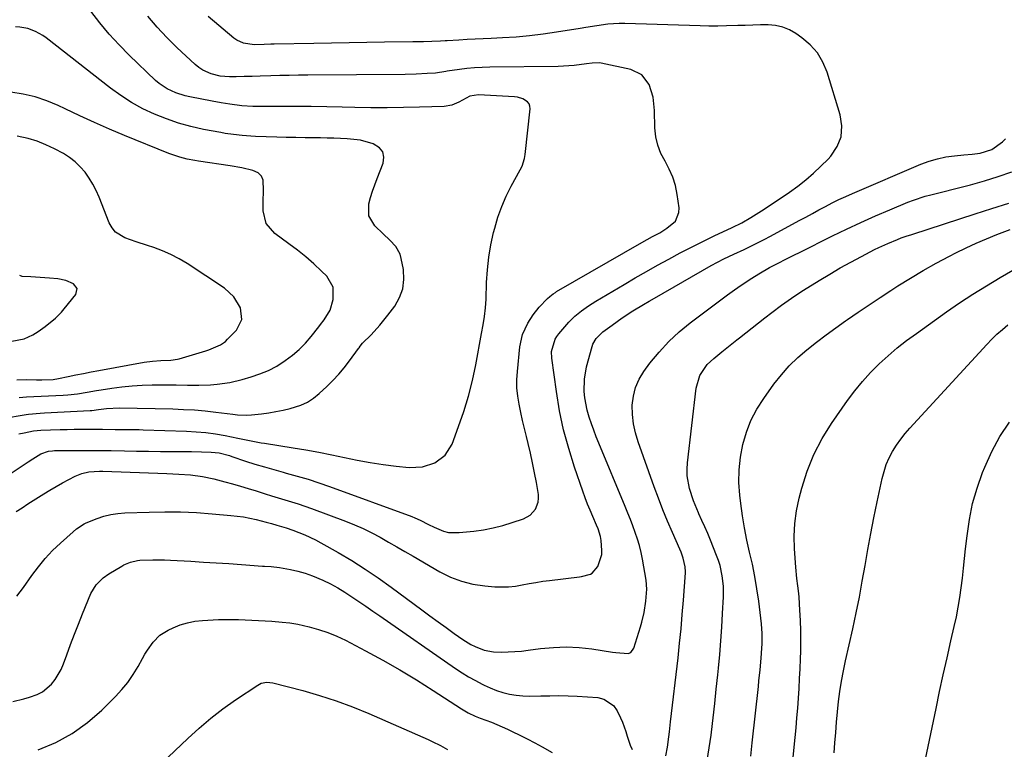
# Model space of a CAD drawing. Units: inches. Extents: x 1830809 to 1836152, y 426290 to 431626.
# Drawn here: x 1833031 to 1833401, y 430669 to 430943 of the extents above; entities that cross this region are included whole.
import ezdxf

# ---------------------------------------------------------------- set-up
doc = ezdxf.new("R2010")
doc.units = ezdxf.units.IN
doc.header["$MEASUREMENT"] = 0
doc.layers.add('7', color=7, linetype='Continuous')
doc.layers.add('8', color=7, linetype='Continuous')

msp = doc.modelspace()

# ---------------------------------------------------------------- linework, layer by layer
at = {"layer": '7', "color": 18}
for points in [[(1833030.54, 430787.6, 1844), (1833032.59, 430788.08, 1844), (1833036.04, 430788.76, 1844), (1833037.43, 430788.94, 1844), (1833038.84, 430789, 1844), (1833046.05, 430789.24, 1844), (1833048.71, 430789.31, 1844), (1833051.37, 430789.37, 1844), (1833054.03, 430789.4, 1844), (1833058.89, 430789.42, 1844), (1833062, 430789.41, 1844), (1833066.73, 430789.32, 1844), (1833069.74, 430789.29, 1844), (1833072.75, 430789.27, 1844), (1833075.76, 430789.22, 1844), (1833077.27, 430789.18, 1844), (1833093.57, 430788.63, 1844), (1833097.24, 430788.42, 1844), (1833100.89, 430788.09, 1844), (1833104.52, 430787.59, 1844), (1833108.14, 430786.97, 1844), (1833112.84, 430786.05, 1844), (1833114.1, 430785.81, 1844), (1833116.61, 430785.29, 1844), (1833119.12, 430784.77, 1844), (1833121.64, 430784.3, 1844), (1833122.91, 430784.09, 1844), (1833133.61, 430782.42, 1844), (1833138.46, 430781.6, 1844), (1833143.3, 430780.73, 1844), (1833148.12, 430779.75, 1844), (1833152.93, 430778.7, 1844), (1833157.74, 430777.69, 1844), (1833162.57, 430776.81, 1844), (1833167.44, 430776.1, 1844), (1833172.32, 430775.52, 1844), (1833177.23, 430775.03, 1844), (1833182.2, 430775.22, 1844), (1833186.93, 430776.75, 1844), (1833190.8, 430779.65, 1844), (1833193.33, 430783.78, 1844), (1833195.79, 430790.34, 1844), (1833197.77, 430796.06, 1844), (1833199.54, 430801.84, 1844), (1833201, 430807.7, 1844), (1833202.26, 430813.62, 1844), (1833204.44, 430825.37, 1844), (1833205.01, 430828.58, 1844), (1833205.52, 430831.8, 1844), (1833205.9, 430835.04, 1844), (1833206.11, 430838.29, 1844), (1833206.31, 430844.55, 1844), (1833206.62, 430849.29, 1844), (1833207.13, 430854, 1844), (1833207.95, 430858.67, 1844), (1833208.96, 430863.31, 1844), (1833209.39, 430865, 1844), (1833210.59, 430869.08, 1844), (1833211.99, 430873.07, 1844), (1833213.69, 430876.95, 1844), (1833215.59, 430880.75, 1844), (1833218.96, 430886.88, 1844), (1833219.64, 430888.26, 1844), (1833220.58, 430891.18, 1844), (1833220.82, 430892.7, 1844), (1833222.67, 430909.86, 1844), (1833222.59, 430910.85, 1844), (1833222.31, 430911.75, 1844), (1833221.74, 430912.49, 1844), (1833219.98, 430913.6, 1844), (1833217.91, 430914.2, 1844), (1833216.83, 430914.33, 1844), (1833203.26, 430915.1, 1844), (1833200.08, 430914.56, 1844), (1833195.95, 430912.36, 1844), (1833193.24, 430911.17, 1844), (1833190.32, 430910.7, 1844), (1833181.16, 430910.41, 1844), (1833175.06, 430910.27, 1844), (1833168.96, 430910.2, 1844), (1833162.86, 430910.23, 1844), (1833156.76, 430910.33, 1844), (1833152, 430910.45, 1844), (1833146.24, 430910.57, 1844), (1833140.47, 430910.66, 1844), (1833134.71, 430910.7, 1844), (1833128.95, 430910.72, 1844), (1833119.5, 430910.69, 1844), (1833118.46, 430910.7, 1844), (1833114.31, 430910.93, 1844), (1833109.9, 430911.53, 1844), (1833106.53, 430912.09, 1844), (1833103.16, 430912.71, 1844), (1833094.79, 430914.32, 1844), (1833093.02, 430914.72, 1844), (1833089.58, 430915.8, 1844), (1833086.29, 430917.29, 1844), (1833083.32, 430919.28, 1844), (1833081.95, 430920.45, 1844), (1833072.08, 430929.92, 1844), (1833068.21, 430933.84, 1844), (1833064.48, 430937.89, 1844), (1833060.99, 430942.14, 1844), (1833057.64, 430946.52, 1844)], [(1833021.91, 430769.12, 1846), (1833034.1, 430777.14, 1846), (1833035.88, 430778.29, 1846), (1833038.84, 430780.11, 1846), (1833041.69, 430781.1, 1846), (1833043.19, 430781.3, 1846), (1833043.95, 430781.34, 1846), (1833051.58, 430781.4, 1846), (1833056.16, 430781.42, 1846), (1833060.74, 430781.41, 1846), (1833065.32, 430781.35, 1846), (1833070.28, 430781.25, 1846), (1833074.79, 430781.16, 1846), (1833079.3, 430781.09, 1846), (1833083.81, 430781.04, 1846), (1833088.33, 430781.02, 1846), (1833093.58, 430781, 1846), (1833095.47, 430780.99, 1846), (1833099.23, 430780.92, 1846), (1833102.89, 430780.8, 1846), (1833105.84, 430780.46, 1846), (1833109.68, 430779.44, 1846), (1833110.62, 430779.14, 1846), (1833115.76, 430777.43, 1846), (1833119.28, 430776.3, 1846), (1833122.82, 430775.21, 1846), (1833126.37, 430774.18, 1846), (1833129.94, 430773.2, 1846), (1833131.04, 430772.91, 1846), (1833135.15, 430771.76, 1846), (1833139.24, 430770.54, 1846), (1833143.29, 430769.21, 1846), (1833147.32, 430767.8, 1846), (1833178.22, 430756.54, 1846), (1833179.3, 430756.11, 1846), (1833181.42, 430755.14, 1846), (1833184.51, 430753.51, 1846), (1833186.61, 430752.5, 1846), (1833190.12, 430751.09, 1846), (1833192.05, 430750.61, 1846), (1833196.04, 430750.5, 1846), (1833201.51, 430751.08, 1846), (1833205.19, 430751.59, 1846), (1833208.84, 430752.26, 1846), (1833212.42, 430753.18, 1846), (1833215.98, 430754.26, 1846), (1833220.13, 430755.68, 1846), (1833222.7, 430757.08, 1846), (1833224.66, 430759.27, 1846), (1833225.74, 430761.98, 1846), (1833225.86, 430763.42, 1846), (1833225.77, 430764.9, 1846), (1833225.02, 430769.3, 1846), (1833224.33, 430773, 1846), (1833223.6, 430776.7, 1846), (1833222.78, 430780.37, 1846), (1833221.9, 430784.04, 1846), (1833221.26, 430786.61, 1846), (1833220.52, 430789.64, 1846), (1833219.81, 430792.67, 1846), (1833219.14, 430795.71, 1846), (1833218.5, 430798.75, 1846), (1833218.03, 430801.81, 1846), (1833217.74, 430804.88, 1846), (1833217.73, 430807.96, 1846), (1833217.9, 430811.05, 1846), (1833218.86, 430820.38, 1846), (1833219.85, 430824.97, 1846), (1833221.84, 430829.23, 1846), (1833223.83, 430832.36, 1846), (1833226.11, 430835.27, 1846), (1833229.26, 430838.52, 1846), (1833230.03, 430839.25, 1846), (1833231.29, 430840.23, 1846), (1833232.17, 430840.81, 1846), (1833232.63, 430841.09, 1846), (1833264.65, 430859.52, 1846), (1833268.71, 430861.78, 1846), (1833271.42, 430863.26, 1846), (1833274.03, 430864.9, 1846), (1833277.26, 430867.64, 1846), (1833278.59, 430870.79, 1846), (1833278.64, 430872.62, 1846), (1833277.94, 430877.65, 1846), (1833277.26, 430880.94, 1846), (1833276.32, 430884.12, 1846), (1833274.97, 430887.16, 1846), (1833273.36, 430890.1, 1846), (1833271.81, 430893.04, 1846), (1833270.61, 430896.09, 1846), (1833269.93, 430899.3, 1846), (1833269.59, 430902.61, 1846), (1833269.47, 430909.24, 1846), (1833268.91, 430914.18, 1846), (1833267.43, 430918.92, 1846), (1833264.7, 430922.6, 1846), (1833260.57, 430924.6, 1846), (1833249.36, 430926.96, 1846), (1833248.68, 430927.07, 1846), (1833245.94, 430926.97, 1846), (1833243.88, 430926.7, 1846), (1833239.25, 430926.12, 1846), (1833235.24, 430925.84, 1846), (1833233.22, 430925.78, 1846), (1833207.56, 430925.47, 1846), (1833204.68, 430925.38, 1846), (1833201.82, 430925.22, 1846), (1833198.96, 430924.94, 1846), (1833196.1, 430924.59, 1846), (1833191.52, 430923.94, 1846), (1833190.96, 430923.86, 1846), (1833187.1, 430923.23, 1846), (1833184.04, 430923.05, 1846), (1833179.87, 430922.85, 1846), (1833175.69, 430922.76, 1846), (1833139.19, 430922.5, 1846), (1833135.69, 430922.46, 1846), (1833132.19, 430922.39, 1846), (1833128.69, 430922.3, 1846), (1833125.2, 430922.18, 1846), (1833121.2, 430922.04, 1846), (1833118.2, 430921.96, 1846), (1833115.2, 430921.91, 1846), (1833112.19, 430921.87, 1846), (1833109.73, 430921.85, 1846), (1833106.23, 430922.1, 1846), (1833102.82, 430922.91, 1846), (1833099.65, 430924.34, 1846), (1833098.22, 430925.32, 1846), (1833096.86, 430926.43, 1846), (1833089.98, 430932.87, 1846), (1833086.16, 430936.65, 1846), (1833082.49, 430940.57, 1846), (1833079.05, 430944.68, 1846)], [(1833029.58, 430758.43, 1848), (1833031.77, 430759.87, 1848), (1833033.97, 430761.29, 1848), (1833039.9, 430765.04, 1848), (1833042.22, 430766.46, 1848), (1833044.56, 430767.85, 1848), (1833046.93, 430769.17, 1848), (1833049.34, 430770.46, 1848), (1833051.79, 430771.72, 1848), (1833054.24, 430772.74, 1848), (1833056.84, 430773.31, 1848), (1833060.84, 430773.58, 1848), (1833062.19, 430773.56, 1848), (1833086.19, 430772.74, 1848), (1833090.65, 430772.53, 1848), (1833095.1, 430772.21, 1848), (1833099.52, 430771.64, 1848), (1833103.87, 430770.7, 1848), (1833107.91, 430769.64, 1848), (1833110.88, 430768.83, 1848), (1833113.83, 430768, 1848), (1833116.77, 430767.11, 1848), (1833119.7, 430766.19, 1848), (1833123.07, 430765.12, 1848), (1833125.56, 430764.34, 1848), (1833128.06, 430763.59, 1848), (1833130.57, 430762.85, 1848), (1833133.07, 430762.1, 1848), (1833135.56, 430761.31, 1848), (1833138.03, 430760.47, 1848), (1833140.49, 430759.58, 1848), (1833153.37, 430754.79, 1848), (1833156.69, 430753.46, 1848), (1833159.96, 430752.03, 1848), (1833163.16, 430750.44, 1848), (1833166.31, 430748.74, 1848), (1833169.43, 430746.96, 1848), (1833172.54, 430745.18, 1848), (1833175.64, 430743.39, 1848), (1833178.75, 430741.6, 1848), (1833188.79, 430735.77, 1848), (1833192.79, 430733.79, 1848), (1833196.9, 430732.2, 1848), (1833201.2, 430731.16, 1848), (1833205.6, 430730.5, 1848), (1833209.39, 430730.19, 1848), (1833211.99, 430730.09, 1848), (1833214.58, 430730.14, 1848), (1833217.15, 430730.42, 1848), (1833219.71, 430730.85, 1848), (1833222.28, 430731.36, 1848), (1833224.85, 430731.82, 1848), (1833227.43, 430732.21, 1848), (1833230.02, 430732.56, 1848), (1833241.17, 430733.88, 1848), (1833242.02, 430734, 1848), (1833245.31, 430734.85, 1848), (1833246.02, 430735.25, 1848), (1833248.06, 430737.76, 1848), (1833249.62, 430742.23, 1848), (1833249.65, 430743.84, 1848), (1833249.34, 430747.58, 1848), (1833249.13, 430749.05, 1848), (1833248.23, 430751.89, 1848), (1833247.67, 430753.27, 1848), (1833246.23, 430756.56, 1848), (1833245.24, 430758.9, 1848), (1833244.29, 430761.26, 1848), (1833243.39, 430763.64, 1848), (1833242.53, 430766.03, 1848), (1833239.38, 430775.11, 1848), (1833237.19, 430782.1, 1848), (1833235.27, 430789.16, 1848), (1833233.77, 430796.32, 1848), (1833232.54, 430803.54, 1848), (1833230.78, 430816.12, 1848), (1833230.7, 430818.57, 1848), (1833232.06, 430823.25, 1848), (1833232.72, 430824.27, 1848), (1833233.47, 430825.24, 1848), (1833237.28, 430829.56, 1848), (1833239.54, 430831.87, 1848), (1833242.02, 430833.94, 1848), (1833244.66, 430835.82, 1848), (1833247.4, 430837.55, 1848), (1833258.04, 430843.83, 1848), (1833262.19, 430846.25, 1848), (1833266.36, 430848.65, 1848), (1833270.56, 430851, 1848), (1833274.77, 430853.33, 1848), (1833279.05, 430855.62, 1848), (1833283.27, 430857.81, 1848), (1833287.53, 430859.94, 1848), (1833291.81, 430862.02, 1848), (1833298.62, 430865.25, 1848), (1833302.17, 430866.98, 1848), (1833305.6, 430868.91, 1848), (1833310.58, 430872.1, 1848), (1833313.79, 430874.2, 1848), (1833316.97, 430876.34, 1848), (1833320.1, 430878.54, 1848), (1833323.21, 430880.78, 1848), (1833326.23, 430883.13, 1848), (1833329.15, 430885.58, 1848), (1833331.93, 430888.2, 1848), (1833334.61, 430890.93, 1848), (1833335.65, 430892.05, 1848), (1833338, 430895.6, 1848), (1833339.51, 430899.33, 1848), (1833339.77, 430903.36, 1848), (1833339.2, 430907.57, 1848), (1833334.28, 430923.59, 1848), (1833332.67, 430927.39, 1848), (1833330.63, 430930.87, 1848), (1833327.94, 430933.87, 1848), (1833324.81, 430936.55, 1848), (1833322.55, 430938.13, 1848), (1833320.12, 430939.51, 1848), (1833317.58, 430940.56, 1848), (1833314.9, 430941.12, 1848), (1833312.12, 430941.36, 1848), (1833309.26, 430941.33, 1848), (1833306.39, 430941.27, 1848), (1833303.53, 430941.19, 1848), (1833300.67, 430941.09, 1848), (1833296.47, 430940.96, 1848), (1833293.16, 430940.91, 1848), (1833289.86, 430940.93, 1848), (1833286.55, 430941, 1848), (1833258.23, 430941.9, 1848), (1833256.12, 430941.9, 1848), (1833251.93, 430941.64, 1848), (1833247.76, 430941.04, 1848), (1833243.59, 430940.37, 1848), (1833241.51, 430940.03, 1848), (1833232.65, 430938.59, 1848), (1833227.57, 430937.85, 1848), (1833222.49, 430937.23, 1848), (1833217.38, 430936.79, 1848), (1833212.26, 430936.48, 1848), (1833208.07, 430936.29, 1848), (1833205.04, 430936.15, 1848), (1833202.01, 430936, 1848), (1833198.98, 430935.83, 1848), (1833195.95, 430935.66, 1848), (1833191.53, 430935.39, 1848), (1833190.71, 430935.34, 1848), (1833189.06, 430935.24, 1848), (1833185.76, 430935.09, 1848), (1833182.57, 430935.03, 1848), (1833179.89, 430934.99, 1848), (1833178.55, 430934.97, 1848), (1833167.96, 430934.82, 1848), (1833161.32, 430934.72, 1848), (1833154.68, 430934.61, 1848), (1833148.05, 430934.5, 1848), (1833141.41, 430934.37, 1848), (1833126.47, 430934.09, 1848), (1833125.23, 430934.06, 1848), (1833122.75, 430933.97, 1848), (1833119.03, 430933.9, 1848), (1833114.95, 430934.53, 1848), (1833112.51, 430935.64, 1848), (1833111.39, 430936.42, 1848), (1833101.68, 430944.52, 1848)], [(1833024.39, 430793.36, 1842), (1833033.35, 430794.95, 1842), (1833034.2, 430795.09, 1842), (1833038.52, 430795.43, 1842), (1833040.26, 430795.52, 1842), (1833057.43, 430796.41, 1842), (1833058.04, 430796.45, 1842), (1833060.49, 430796.73, 1842), (1833063.54, 430797.14, 1842), (1833068.45, 430797.4, 1842), (1833088.44, 430796.99, 1842), (1833092.5, 430796.84, 1842), (1833096.55, 430796.61, 1842), (1833100.59, 430796.25, 1842), (1833104.63, 430795.8, 1842), (1833110.94, 430795.01, 1842), (1833112.7, 430794.82, 1842), (1833116.23, 430794.71, 1842), (1833117.99, 430794.83, 1842), (1833121.71, 430795.22, 1842), (1833124.44, 430795.57, 1842), (1833127.16, 430796.01, 1842), (1833129.85, 430796.56, 1842), (1833132.52, 430797.2, 1842), (1833136.54, 430798.47, 1842), (1833139, 430799.59, 1842), (1833141.27, 430801.07, 1842), (1833143.42, 430802.77, 1842), (1833146.25, 430805.4, 1842), (1833148.56, 430807.66, 1842), (1833150.77, 430810.02, 1842), (1833152.84, 430812.5, 1842), (1833154.81, 430815.06, 1842), (1833158.19, 430819.75, 1842), (1833158.4, 430820.03, 1842), (1833158.82, 430820.6, 1842), (1833159.73, 430821.7, 1842), (1833162.9, 430824.89, 1842), (1833166.2, 430828.44, 1842), (1833169.25, 430832.21, 1842), (1833171.82, 430835.64, 1842), (1833173.63, 430838.84, 1842), (1833174.87, 430842.17, 1842), (1833175.24, 430845.71, 1842), (1833175.05, 430849.38, 1842), (1833174.27, 430853.61, 1842), (1833173.82, 430855.2, 1842), (1833172.27, 430858.03, 1842), (1833169.94, 430860.43, 1842), (1833167.47, 430862.77, 1842), (1833164.37, 430865.77, 1842), (1833162.08, 430869.61, 1842), (1833162.07, 430874.09, 1842), (1833162.76, 430876.49, 1842), (1833163.5, 430878.88, 1842), (1833164.31, 430881.25, 1842), (1833165.18, 430883.59, 1842), (1833167.45, 430889.42, 1842), (1833167.69, 430891.66, 1842), (1833167.33, 430893.63, 1842), (1833166.08, 430895.19, 1842), (1833163.73, 430896.66, 1842), (1833158.91, 430897.99, 1842), (1833153.95, 430898.58, 1842), (1833151.44, 430898.68, 1842), (1833148.92, 430898.76, 1842), (1833146.4, 430898.82, 1842), (1833143.88, 430898.85, 1842), (1833141.76, 430898.87, 1842), (1833138.19, 430898.92, 1842), (1833134.61, 430898.99, 1842), (1833131.03, 430899.08, 1842), (1833127.46, 430899.19, 1842), (1833119.43, 430899.47, 1842), (1833117.8, 430899.55, 1842), (1833114.53, 430899.77, 1842), (1833111.28, 430900.11, 1842), (1833108.04, 430900.59, 1842), (1833106.43, 430900.87, 1842), (1833099.98, 430902.09, 1842), (1833095.25, 430903.15, 1842), (1833090.6, 430904.42, 1842), (1833086.03, 430905.99, 1842), (1833081.53, 430907.77, 1842), (1833077.17, 430909.87, 1842), (1833072.94, 430912.17, 1842), (1833068.89, 430914.79, 1842), (1833064.97, 430917.62, 1842), (1833040.88, 430936.46, 1842), (1833039.6, 430937.37, 1842), (1833036.89, 430938.91, 1842), (1833033.97, 430940.02, 1842), (1833030.93, 430940.56, 1842), (1833029.37, 430940.61, 1842)], [(1833029.77, 430807.98, 1838), (1833033.57, 430808.02, 1838), (1833037.17, 430807.92, 1838), (1833039.27, 430807.89, 1838), (1833043.44, 430808.1, 1838), (1833045.5, 430808.45, 1838), (1833049.16, 430809.22, 1838), (1833052.02, 430809.8, 1838), (1833054.88, 430810.37, 1838), (1833057.74, 430810.92, 1838), (1833060.61, 430811.45, 1838), (1833077.63, 430814.53, 1838), (1833080.73, 430814.98, 1838), (1833083.86, 430815.22, 1838), (1833087.64, 430815.37, 1838), (1833090.16, 430815.68, 1838), (1833090.78, 430815.84, 1838), (1833100.86, 430818.9, 1838), (1833101.98, 430819.26, 1838), (1833106.28, 430821.08, 1838), (1833108.16, 430822.41, 1838), (1833109.01, 430823.2, 1838), (1833112.32, 430826.65, 1838), (1833114.34, 430830.57, 1838), (1833113.91, 430834.95, 1838), (1833111.41, 430839.13, 1838), (1833107.8, 430842.39, 1838), (1833093.77, 430851.65, 1838), (1833090.8, 430853.44, 1838), (1833087.74, 430855.08, 1838), (1833084.57, 430856.46, 1838), (1833081.31, 430857.68, 1838), (1833078.94, 430858.46, 1838), (1833074.68, 430859.87, 1838), (1833070.43, 430861.31, 1838), (1833066.86, 430863.47, 1838), (1833065.58, 430865.08, 1838), (1833064.54, 430866.94, 1838), (1833060.75, 430876.63, 1838), (1833059.65, 430879.11, 1838), (1833058.42, 430881.51, 1838), (1833057, 430883.8, 1838), (1833055.43, 430886.01, 1838), (1833053.66, 430888.03, 1838), (1833051.74, 430889.9, 1838), (1833049.62, 430891.51, 1838), (1833047.35, 430892.97, 1838), (1833043.95, 430894.82, 1838), (1833040.76, 430896.33, 1838), (1833037.46, 430897.6, 1838), (1833034.08, 430898.61, 1838), (1833029.97, 430899.53, 1838)], [(1833273.64, 430666.64, 1852), (1833274.27, 430669.9, 1852), (1833274.78, 430673.8, 1852), (1833275.01, 430675.65, 1852), (1833275.45, 430679.36, 1852), (1833278.26, 430703.49, 1852), (1833278.85, 430708.91, 1852), (1833279.39, 430714.32, 1852), (1833279.86, 430719.75, 1852), (1833280.28, 430725.17, 1852), (1833281, 430735.39, 1852), (1833281.02, 430735.71, 1852), (1833280.97, 430737.65, 1852), (1833280.17, 430740.86, 1852), (1833279.4, 430743.14, 1852), (1833278.94, 430744.26, 1852), (1833276.16, 430750.53, 1852), (1833274.33, 430754.8, 1852), (1833272.57, 430759.09, 1852), (1833270.9, 430763.42, 1852), (1833269.3, 430767.77, 1852), (1833263.3, 430784.68, 1852), (1833262.31, 430788.04, 1852), (1833261.57, 430791.44, 1852), (1833261.2, 430794.89, 1852), (1833261.08, 430798.39, 1852), (1833261.47, 430801.81, 1852), (1833262.26, 430805.09, 1852), (1833263.65, 430808.17, 1852), (1833265.44, 430811.11, 1852), (1833267.71, 430814.16, 1852), (1833271.12, 430818.35, 1852), (1833274.75, 430822.33, 1852), (1833278.7, 430825.98, 1852), (1833282.87, 430829.41, 1852), (1833291.82, 430836.17, 1852), (1833294.34, 430838.05, 1852), (1833296.88, 430839.9, 1852), (1833299.45, 430841.72, 1852), (1833302.03, 430843.51, 1852), (1833305.93, 430846.17, 1852), (1833308.57, 430847.84, 1852), (1833312.63, 430850.18, 1852), (1833316.35, 430852.1, 1852), (1833318.23, 430853.03, 1852), (1833321.98, 430854.9, 1852), (1833323.85, 430855.83, 1852), (1833336.24, 430862.01, 1852), (1833341.59, 430864.61, 1852), (1833346.96, 430867.13, 1852), (1833352.4, 430869.54, 1852), (1833357.86, 430871.88, 1852), (1833364.62, 430874.68, 1852), (1833366.75, 430875.51, 1852), (1833371.08, 430876.92, 1852), (1833373.28, 430877.51, 1852), (1833377.71, 430878.61, 1852), (1833382.14, 430879.72, 1852), (1833388.2, 430881.27, 1852), (1833393.4, 430882.72, 1852), (1833398.55, 430884.33, 1852), (1833403.62, 430886.17, 1852)], [(1833289.22, 430664.85, 1854), (1833290.01, 430669.62, 1854), (1833290.68, 430674.42, 1854), (1833290.81, 430675.55, 1854), (1833291.42, 430680.94, 1854), (1833292.02, 430686.33, 1854), (1833292.6, 430691.72, 1854), (1833293.16, 430697.11, 1854), (1833293.41, 430699.56, 1854), (1833293.9, 430704.68, 1854), (1833294.33, 430709.8, 1854), (1833294.68, 430714.93, 1854), (1833294.97, 430720.07, 1854), (1833295.29, 430726.38, 1854), (1833295.28, 430730.33, 1854), (1833294.87, 430734.27, 1854), (1833294.03, 430738.13, 1854), (1833293.44, 430740.01, 1854), (1833292.76, 430741.87, 1854), (1833290.43, 430747.67, 1854), (1833289.4, 430750.16, 1854), (1833288.35, 430752.63, 1854), (1833287.25, 430755.09, 1854), (1833286.13, 430757.53, 1854), (1833285.92, 430757.96, 1854), (1833284.04, 430762.47, 1854), (1833282.56, 430767.13, 1854), (1833281.74, 430771.89, 1854), (1833281.7, 430774.3, 1854), (1833281.83, 430776.73, 1854), (1833285.05, 430804.82, 1854), (1833286.45, 430809.55, 1854), (1833289.26, 430813.68, 1854), (1833291.67, 430816, 1854), (1833294.69, 430818.46, 1854), (1833296.57, 430819.99, 1854), (1833300.36, 430823.01, 1854), (1833301.33, 430823.78, 1854), (1833303.72, 430825.66, 1854), (1833306.12, 430827.54, 1854), (1833308.52, 430829.4, 1854), (1833310.93, 430831.26, 1854), (1833313.46, 430833.2, 1854), (1833317.18, 430835.96, 1854), (1833320.95, 430838.64, 1854), (1833324.8, 430841.21, 1854), (1833328.7, 430843.71, 1854), (1833331.32, 430845.33, 1854), (1833335.24, 430847.69, 1854), (1833339.19, 430850, 1854), (1833343.2, 430852.21, 1854), (1833347.24, 430854.36, 1854), (1833352.13, 430856.89, 1854), (1833353.76, 430857.71, 1854), (1833357.06, 430859.23, 1854), (1833360.68, 430860.74, 1854), (1833362.12, 430861.29, 1854), (1833364.3, 430862.03, 1854), (1833365.76, 430862.5, 1854), (1833366.5, 430862.74, 1854), (1833389.91, 430870.4, 1854), (1833396.19, 430872.39, 1854), (1833402.49, 430874.3, 1854)], [(1833305.64, 430666.42, 1856), (1833306.17, 430671.54, 1856), (1833308.43, 430692.7, 1856), (1833308.65, 430694.78, 1856), (1833309.07, 430698.94, 1856), (1833309.48, 430703.36, 1856), (1833309.62, 430705.2, 1856), (1833309.84, 430708.87, 1856), (1833309.86, 430712.55, 1856), (1833309.57, 430716.22, 1856), (1833308.56, 430724.78, 1856), (1833307.92, 430729.41, 1856), (1833307.16, 430734.01, 1856), (1833306.22, 430738.59, 1856), (1833305.16, 430743.14, 1856), (1833304.1, 430747.69, 1856), (1833303.17, 430752.26, 1856), (1833302.42, 430756.87, 1856), (1833301.8, 430761.5, 1856), (1833301.44, 430764.58, 1856), (1833301.15, 430769.38, 1856), (1833301.18, 430774.16, 1856), (1833301.71, 430778.91, 1856), (1833302.56, 430783.65, 1856), (1833303.94, 430788.24, 1856), (1833305.65, 430792.68, 1856), (1833307.88, 430796.89, 1856), (1833310.45, 430800.94, 1856), (1833314.28, 430806.26, 1856), (1833317.07, 430809.81, 1856), (1833320.03, 430813.19, 1856), (1833323.27, 430816.32, 1856), (1833326.68, 430819.27, 1856), (1833330.26, 430822.06, 1856), (1833333.87, 430824.8, 1856), (1833337.53, 430827.48, 1856), (1833341.23, 430830.1, 1856), (1833341.88, 430830.56, 1856), (1833345.95, 430833.36, 1856), (1833350.04, 430836.13, 1856), (1833354.15, 430838.86, 1856), (1833358.27, 430841.57, 1856), (1833360.87, 430843.25, 1856), (1833365.61, 430846.22, 1856), (1833370.41, 430849.1, 1856), (1833375.29, 430851.82, 1856), (1833380.23, 430854.45, 1856), (1833382.69, 430855.71, 1856), (1833386.47, 430857.57, 1856), (1833390.29, 430859.35, 1856), (1833394.17, 430861, 1856), (1833398.09, 430862.57, 1856), (1833403.01, 430864.45, 1856)], [(1833321.06, 430661.1, 1858), (1833322.26, 430673.47, 1858), (1833322.6, 430677.16, 1858), (1833322.92, 430680.84, 1858), (1833323.22, 430684.53, 1858), (1833323.49, 430688.23, 1858), (1833323.72, 430691.92, 1858), (1833323.93, 430695.62, 1858), (1833324.1, 430699.31, 1858), (1833324.25, 430703.01, 1858), (1833324.34, 430705.89, 1858), (1833324.41, 430709.75, 1858), (1833324.41, 430713.62, 1858), (1833324.28, 430717.48, 1858), (1833324.08, 430721.33, 1858), (1833323.75, 430726.19, 1858), (1833323.64, 430727.62, 1858), (1833323.33, 430730.46, 1858), (1833322.93, 430733.29, 1858), (1833322.5, 430737.56, 1858), (1833322, 430744.37, 1858), (1833321.89, 430749.18, 1858), (1833322.09, 430753.96, 1858), (1833322.76, 430758.7, 1858), (1833323.73, 430763.41, 1858), (1833324.72, 430767.22, 1858), (1833326.76, 430773.66, 1858), (1833329.24, 430779.9, 1858), (1833332.38, 430785.84, 1858), (1833335.95, 430791.58, 1858), (1833341.99, 430800.22, 1858), (1833344.7, 430803.85, 1858), (1833347.55, 430807.37, 1858), (1833350.6, 430810.7, 1858), (1833353.8, 430813.91, 1858), (1833357.16, 430816.96, 1858), (1833360.6, 430819.91, 1858), (1833364.16, 430822.72, 1858), (1833367.8, 430825.42, 1858), (1833379.15, 430833.49, 1858), (1833384.07, 430836.89, 1858), (1833389.05, 430840.18, 1858), (1833394.13, 430843.33, 1858), (1833399.27, 430846.39, 1858), (1833406.47, 430850.53, 1858)], [(1833027.9, 430822.42, 1836), (1833032.56, 430823.4, 1836), (1833035.82, 430824.83, 1836), (1833037.86, 430826.14, 1836), (1833040.52, 430828.02, 1836), (1833044.31, 430831.06, 1836), (1833046.58, 430833.35, 1836), (1833047.63, 430834.59, 1836), (1833051.94, 430840.05, 1836), (1833052.46, 430842.26, 1836), (1833051.12, 430844.08, 1836), (1833048.24, 430845.3, 1836), (1833045.16, 430845.9, 1836), (1833042.14, 430846.16, 1836), (1833038.64, 430846.44, 1836), (1833035.13, 430846.64, 1836), (1833031.88, 430846.82, 1836), (1833030.89, 430847.12, 1836)], [(1833369.79, 430658.25, 1862), (1833375.2, 430684.41, 1862), (1833376.54, 430690.76, 1862), (1833377.91, 430697.11, 1862), (1833379.33, 430703.44, 1862), (1833380.79, 430709.77, 1862), (1833382.06, 430715.21, 1862), (1833382.84, 430718.82, 1862), (1833383.55, 430722.45, 1862), (1833384.14, 430726.1, 1862), (1833384.65, 430729.76, 1862), (1833385.09, 430733.44, 1862), (1833385.52, 430737.11, 1862), (1833385.93, 430740.79, 1862), (1833386.33, 430744.47, 1862), (1833386.84, 430749.36, 1862), (1833387.73, 430755.42, 1862), (1833388.94, 430761.4, 1862), (1833390.64, 430767.27, 1862), (1833392.66, 430773.06, 1862), (1833393.49, 430775.13, 1862), (1833396.17, 430781.02, 1862), (1833399.22, 430786.7, 1862), (1833402.81, 430792.04, 1862)], [(1833028.29, 430687.01, 1852), (1833032.49, 430688.06, 1852), (1833034.57, 430688.65, 1852), (1833037.49, 430689.71, 1852), (1833039.42, 430690.72, 1852), (1833042.78, 430693.54, 1852), (1833044.18, 430695.28, 1852), (1833046.46, 430699.08, 1852), (1833047.34, 430701.14, 1852), (1833048.6, 430704.62, 1852), (1833050.01, 430708.47, 1852), (1833051.46, 430712.32, 1852), (1833052.97, 430716.14, 1852), (1833054.5, 430719.95, 1852), (1833057.65, 430727.61, 1852), (1833059.59, 430730.86, 1852), (1833062.31, 430733.52, 1852), (1833064.4, 430734.98, 1852), (1833069.21, 430737.9, 1852), (1833070, 430738.35, 1852), (1833072.5, 430739.46, 1852), (1833075.15, 430740.07, 1852), (1833076.06, 430740.14, 1852), (1833080.91, 430740.29, 1852), (1833085.36, 430740.24, 1852), (1833087.59, 430740.15, 1852), (1833095.18, 430739.73, 1852), (1833099.94, 430739.45, 1852), (1833104.7, 430739.16, 1852), (1833109.45, 430738.84, 1852), (1833114.2, 430738.5, 1852), (1833122.1, 430737.92, 1852), (1833122.9, 430737.87, 1852), (1833125.32, 430737.72, 1852), (1833128.52, 430737.35, 1852), (1833132.63, 430736.64, 1852), (1833135.44, 430736.03, 1852), (1833138.21, 430735.28, 1852), (1833140.91, 430734.31, 1852), (1833144.8, 430732.62, 1852), (1833147.62, 430731.22, 1852), (1833150.4, 430729.72, 1852), (1833153.09, 430728.1, 1852), (1833155.74, 430726.39, 1852), (1833158.35, 430724.61, 1852), (1833160.96, 430722.82, 1852), (1833163.56, 430721.03, 1852), (1833166.16, 430719.23, 1852), (1833194.67, 430699.45, 1852), (1833197.1, 430697.84, 1852), (1833199.57, 430696.3, 1852), (1833202.11, 430694.87, 1852), (1833204.69, 430693.51, 1852), (1833205.35, 430693.18, 1852), (1833207.66, 430692.13, 1852), (1833210.02, 430691.2, 1852), (1833212.44, 430690.46, 1852), (1833214.91, 430689.84, 1852), (1833217.41, 430689.42, 1852), (1833219.93, 430689.12, 1852), (1833222.46, 430689.01, 1852), (1833226.71, 430689.1, 1852), (1833230.12, 430689.2, 1852), (1833233.52, 430689.23, 1852), (1833236.93, 430689.15, 1852), (1833240.33, 430688.99, 1852), (1833248.12, 430688.5, 1852), (1833250.41, 430687.96, 1852), (1833254.04, 430685.48, 1852), (1833255.38, 430683.55, 1852), (1833256.62, 430680.91, 1852), (1833257.35, 430679.24, 1852), (1833258.58, 430675.8, 1852), (1833259.09, 430674.04, 1852), (1833260.24, 430670.59, 1852), (1833260.99, 430668.94, 1852)], [(1833037.88, 430668.83, 1854), (1833044.42, 430671.64, 1854), (1833050.62, 430674.98, 1854), (1833056.33, 430679.11, 1854), (1833061.71, 430683.77, 1854), (1833066.88, 430688.89, 1854), (1833069.3, 430691.49, 1854), (1833071.54, 430694.21, 1854), (1833073.54, 430697.13, 1854), (1833075.38, 430700.16, 1854), (1833077.03, 430703.18, 1854), (1833077.96, 430704.78, 1854), (1833078.93, 430706.34, 1854), (1833081.05, 430709.36, 1854), (1833083.57, 430711.95, 1854), (1833086.63, 430713.86, 1854), (1833088.52, 430714.75, 1854), (1833091.18, 430715.81, 1854), (1833093.89, 430716.65, 1854), (1833096.68, 430717.18, 1854), (1833099.52, 430717.49, 1854), (1833105.56, 430717.79, 1854), (1833108.07, 430717.88, 1854), (1833110.57, 430717.91, 1854), (1833113.08, 430717.87, 1854), (1833115.58, 430717.77, 1854), (1833118.08, 430717.63, 1854), (1833120.59, 430717.49, 1854), (1833123.09, 430717.34, 1854), (1833125.59, 430717.2, 1854), (1833129.48, 430716.9, 1854), (1833132.43, 430716.54, 1854), (1833135.35, 430716.04, 1854), (1833139.62, 430715.12, 1854), (1833143.15, 430714.15, 1854), (1833146.62, 430713, 1854), (1833149.99, 430711.61, 1854), (1833153.29, 430710.03, 1854), (1833160.86, 430706.08, 1854), (1833167.33, 430702.59, 1854), (1833173.72, 430698.96, 1854), (1833180, 430695.15, 1854), (1833186.21, 430691.21, 1854), (1833196.87, 430684.23, 1854), (1833199.42, 430682.75, 1854), (1833202.09, 430681.51, 1854), (1833203.92, 430680.79, 1854), (1833208.21, 430679.2, 1854), (1833210.23, 430678.39, 1854), (1833214.21, 430676.61, 1854), (1833215.96, 430675.78, 1854), (1833218.8, 430674.4, 1854), (1833221.61, 430672.98, 1854), (1833224.4, 430671.51, 1854), (1833227.17, 430670, 1854), (1833230.98, 430667.88, 1854)], [(1833081.76, 430661.44, 1856), (1833094.01, 430673.17, 1856), (1833098.28, 430677.05, 1856), (1833102.68, 430680.78, 1856), (1833107.26, 430684.27, 1856), (1833111.97, 430687.61, 1856), (1833120.33, 430693.22, 1856), (1833121.63, 430693.9, 1856), (1833123.8, 430694.31, 1856), (1833126, 430694.07, 1856), (1833137.27, 430691.13, 1856), (1833143.58, 430689.32, 1856), (1833149.82, 430687.31, 1856), (1833155.96, 430685.01, 1856), (1833162.03, 430682.51, 1856), (1833184.32, 430672.72, 1856), (1833185.9, 430672, 1856), (1833189, 430670.45, 1856), (1833191.59, 430669.02, 1856)]]:
    msp.add_polyline3d(points, dxfattribs=at)
at = {"layer": '8', "color": 18}
for points in [[(1833030.64, 430801.25, 1840), (1833033.39, 430801.54, 1840), (1833036.14, 430801.69, 1840), (1833038.9, 430801.79, 1840), (1833041.66, 430801.92, 1840), (1833047.23, 430802.21, 1840), (1833049.03, 430802.34, 1840), (1833052.63, 430802.74, 1840), (1833056.2, 430803.31, 1840), (1833059.77, 430803.89, 1840), (1833061.56, 430804.17, 1840), (1833065.53, 430804.78, 1840), (1833069.31, 430805.28, 1840), (1833073.1, 430805.67, 1840), (1833076.9, 430805.89, 1840), (1833080.72, 430806, 1840), (1833087.47, 430806.05, 1840), (1833089.63, 430806.05, 1840), (1833093.94, 430805.99, 1840), (1833098.24, 430805.9, 1840), (1833102.54, 430806.05, 1840), (1833105.13, 430806.27, 1840), (1833109.81, 430806.97, 1840), (1833114.42, 430808.07, 1840), (1833117.83, 430809.04, 1840), (1833121.15, 430810.17, 1840), (1833124.37, 430811.5, 1840), (1833127.45, 430813.14, 1840), (1833130.69, 430815.17, 1840), (1833133.36, 430817.2, 1840), (1833135.9, 430819.37, 1840), (1833138.23, 430821.76, 1840), (1833140.43, 430824.29, 1840), (1833143.28, 430827.89, 1840), (1833143.95, 430828.74, 1840), (1833145.28, 430830.44, 1840), (1833147.5, 430834.08, 1840), (1833148.7, 430838.1, 1840), (1833148.73, 430842.8, 1840), (1833146.34, 430846.85, 1840), (1833144.35, 430848.76, 1840), (1833141.4, 430851.49, 1840), (1833138.38, 430854.12, 1840), (1833135.25, 430856.64, 1840), (1833132.05, 430859.06, 1840), (1833126.74, 430862.92, 1840), (1833123.51, 430866.7, 1840), (1833122.35, 430871.53, 1840), (1833122.38, 430874.82, 1840), (1833122.55, 430879.08, 1840), (1833122.42, 430883.02, 1840), (1833121.76, 430884.56, 1840), (1833120.52, 430885.69, 1840), (1833118.55, 430886.63, 1840), (1833114.3, 430887.62, 1840), (1833109.99, 430888.38, 1840), (1833098.12, 430890.13, 1840), (1833096.69, 430890.36, 1840), (1833093.83, 430890.91, 1840), (1833091.01, 430891.6, 1840), (1833086.9, 430893, 1840), (1833070.3, 430899.79, 1840), (1833064.65, 430902.17, 1840), (1833059.03, 430904.61, 1840), (1833053.46, 430907.17, 1840), (1833047.93, 430909.8, 1840), (1833045.36, 430911.05, 1840), (1833041.06, 430912.86, 1840), (1833036.68, 430914.35, 1840), (1833032.16, 430915.36, 1840), (1833027.55, 430916.05, 1840)], [(1833029.86, 430726.6, 1850), (1833031.07, 430728.23, 1850), (1833032.26, 430729.88, 1850), (1833035.46, 430734.44, 1850), (1833037.9, 430737.68, 1850), (1833040.48, 430740.79, 1850), (1833043.27, 430743.73, 1850), (1833046.19, 430746.54, 1850), (1833050.98, 430750.85, 1850), (1833052.29, 430751.94, 1850), (1833055.12, 430753.8, 1850), (1833055.88, 430754.17, 1850), (1833060.05, 430755.83, 1850), (1833062.56, 430756.66, 1850), (1833065.11, 430757.33, 1850), (1833067.72, 430757.72, 1850), (1833070.36, 430757.95, 1850), (1833079.48, 430758.25, 1850), (1833085.42, 430758.34, 1850), (1833091.36, 430758.29, 1850), (1833097.29, 430758.02, 1850), (1833103.22, 430757.61, 1850), (1833110.23, 430756.99, 1850), (1833112.64, 430756.73, 1850), (1833115.04, 430756.39, 1850), (1833119.78, 430755.41, 1850), (1833123.49, 430754.49, 1850), (1833125.47, 430753.95, 1850), (1833127.57, 430753.33, 1850), (1833131.02, 430752.31, 1850), (1833133.56, 430751.43, 1850), (1833138.07, 430749.66, 1850), (1833142.06, 430747.77, 1850), (1833144.01, 430746.73, 1850), (1833150.53, 430743.03, 1850), (1833155.66, 430739.99, 1850), (1833160.71, 430736.83, 1850), (1833165.64, 430733.49, 1850), (1833170.49, 430730.03, 1850), (1833181.99, 430721.48, 1850), (1833185.02, 430719.25, 1850), (1833188.07, 430717.03, 1850), (1833191.13, 430714.83, 1850), (1833194.2, 430712.65, 1850), (1833197.4, 430710.39, 1850), (1833200.46, 430708.49, 1850), (1833202.06, 430707.68, 1850), (1833205.4, 430706.38, 1850), (1833208.88, 430705.7, 1850), (1833212.01, 430705.61, 1850), (1833214.49, 430705.67, 1850), (1833219.43, 430706.01, 1850), (1833221.9, 430706.29, 1850), (1833226.61, 430706.92, 1850), (1833231.42, 430707.35, 1850), (1833236.24, 430707.52, 1850), (1833241.05, 430707.28, 1850), (1833245.86, 430706.77, 1850), (1833253.63, 430705.62, 1850), (1833254.85, 430705.45, 1850), (1833259.57, 430705.1, 1850), (1833260.48, 430705.45, 1850), (1833261.69, 430707.06, 1850), (1833264.17, 430715.1, 1850), (1833264.67, 430716.87, 1850), (1833265.48, 430720.46, 1850), (1833266.15, 430724.8, 1850), (1833266.53, 430729.28, 1850), (1833266.27, 430732.62, 1850), (1833264.91, 430740.54, 1850), (1833264.4, 430743.09, 1850), (1833263.79, 430745.62, 1850), (1833263.04, 430748.11, 1850), (1833262.2, 430750.58, 1850), (1833261.28, 430753.02, 1850), (1833260.34, 430755.46, 1850), (1833259.37, 430757.88, 1850), (1833258.38, 430760.3, 1850), (1833248.51, 430784.11, 1850), (1833247.54, 430786.53, 1850), (1833246.61, 430788.96, 1850), (1833245.73, 430791.41, 1850), (1833244.89, 430793.88, 1850), (1833244.09, 430796.6, 1850), (1833243.2, 430801.2, 1850), (1833242.97, 430803.54, 1850), (1833243.06, 430808.21, 1850), (1833243.91, 430812.81, 1850), (1833245.97, 430820.48, 1850), (1833246.25, 430821.3, 1850), (1833247.51, 430823.53, 1850), (1833249.99, 430825.94, 1850), (1833253.46, 430828.51, 1850), (1833257.31, 430831.25, 1850), (1833261.28, 430833.82, 1850), (1833265.32, 430836.28, 1850), (1833267.36, 430837.49, 1850), (1833269.4, 430838.67, 1850), (1833290.68, 430850.88, 1850), (1833293.07, 430852.2, 1850), (1833295.51, 430853.43, 1850), (1833299.21, 430855.19, 1850), (1833303.05, 430856.98, 1850), (1833305.57, 430858.18, 1850), (1833308.09, 430859.42, 1850), (1833310.58, 430860.69, 1850), (1833313.05, 430862, 1850), (1833323.78, 430867.78, 1850), (1833326.26, 430869.12, 1850), (1833328.74, 430870.46, 1850), (1833331.22, 430871.79, 1850), (1833333.69, 430873.13, 1850), (1833336.19, 430874.43, 1850), (1833338.71, 430875.69, 1850), (1833341.26, 430876.87, 1850), (1833343.83, 430878.01, 1850), (1833369.51, 430888.96, 1850), (1833372.58, 430890.11, 1850), (1833375.71, 430891.05, 1850), (1833378.9, 430891.71, 1850), (1833382.15, 430892.16, 1850), (1833385.65, 430892.49, 1850), (1833388.72, 430892.81, 1850), (1833391.79, 430893.18, 1850), (1833396.12, 430894.5, 1850), (1833400.2, 430897.36, 1850), (1833401.26, 430898.58, 1850)], [(1833336.96, 430667.75, 1860), (1833337.21, 430671.51, 1860), (1833337.49, 430675.39, 1860), (1833337.81, 430679.26, 1860), (1833338.18, 430683.13, 1860), (1833338.59, 430686.99, 1860), (1833339.09, 430690.84, 1860), (1833339.67, 430694.68, 1860), (1833340.37, 430698.5, 1860), (1833341.16, 430702.3, 1860), (1833343.88, 430714.38, 1860), (1833345.16, 430720.31, 1860), (1833346.38, 430726.26, 1860), (1833347.49, 430732.22, 1860), (1833348.55, 430738.2, 1860), (1833349.59, 430744.17, 1860), (1833350.68, 430750.14, 1860), (1833351.85, 430756.1, 1860), (1833353.08, 430762.04, 1860), (1833354.95, 430770.89, 1860), (1833355.65, 430773.53, 1860), (1833356.51, 430776.11, 1860), (1833357.62, 430778.6, 1860), (1833358.89, 430781.02, 1860), (1833360.36, 430783.34, 1860), (1833361.92, 430785.59, 1860), (1833363.61, 430787.74, 1860), (1833365.4, 430789.82, 1860), (1833394.25, 430821.27, 1860), (1833396.14, 430823.23, 1860), (1833398.08, 430825.12, 1860), (1833400.12, 430826.91, 1860), (1833402.23, 430828.64, 1860)]]:
    msp.add_polyline3d(points, dxfattribs=at)

doc.saveas('drawing.dxf')
